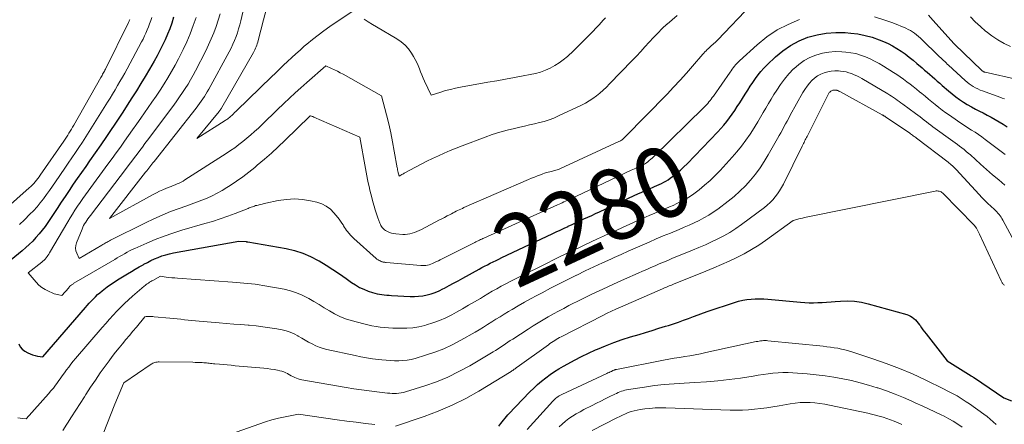
# Model space of a CAD drawing. Units: feet. Extents: x 1161672 to 1166672, y 7061370 to 7068870.
# Drawn here: x 1164043 to 1164182, y 7063347 to 7063404 of the extents above; entities that cross this region are included whole.
import ezdxf
from ezdxf.enums import TextEntityAlignment as Align

# ---------------------------------------------------------------- set-up
doc = ezdxf.new("R2010")
doc.units = ezdxf.units.FT
doc.header["$MEASUREMENT"] = 0
doc.layers.add('Level 44', color=7, linetype='Continuous', lineweight=0)
doc.layers.add('Level 45', color=7, linetype='Continuous', lineweight=0)
doc.styles.add('Style-ENGINEERING', font='ENGINEERING.shx')

msp = doc.modelspace()

# ---------------------------------------------------------------- linework, layer by layer
at = {"layer": 'Level 44', "color": 32, "linetype": 'Continuous', "lineweight": 30, "flags": 128}
for points, elevation in [([(1164064.48, 7063404.48), (1164064.22, 7063403.67), (1164063.93, 7063402.87), (1164063.61, 7063402.09), (1164063.28, 7063401.31), (1164062.91, 7063400.54), (1164062.54, 7063399.77), (1164062.14, 7063399.02), (1164061.73, 7063398.28), (1164061.09, 7063397.17), (1164060.49, 7063396.14), (1164059.87, 7063395.12), (1164059.24, 7063394.11), (1164058.6, 7063393.1), (1164057.95, 7063392.1), (1164057.3, 7063391.1), (1164056.64, 7063390.11), (1164055.98, 7063389.11), (1164055.77, 7063388.79), (1164055, 7063387.64), (1164054.22, 7063386.49), (1164053.43, 7063385.35), (1164052.64, 7063384.22), (1164052.08, 7063383.43), (1164051.49, 7063382.59), (1164050.9, 7063381.75), (1164050.32, 7063380.91), (1164049.75, 7063380.06), (1164049.18, 7063379.21), (1164048.61, 7063378.37), (1164048.04, 7063377.51), (1164047.48, 7063376.66), (1164046.74, 7063375.52), (1164046.35, 7063374.97), (1164045.95, 7063374.43), (1164045.52, 7063373.91), (1164045.07, 7063373.4), (1164044.61, 7063372.91), (1164044.13, 7063372.44), (1164043.63, 7063371.98), (1164043.11, 7063371.54), (1164040.27, 7063369.19)], 2280), ([(1164042.64, 7063358.4), (1164042.83, 7063357.98), (1164043.13, 7063357.64), (1164043.51, 7063357.35), (1164043.9, 7063357.14), (1164044.24, 7063356.97), (1164044.58, 7063356.84), (1164044.94, 7063356.75), (1164045.3, 7063356.68), (1164046.05, 7063356.59), (1164052.04, 7063363.51), (1164052.31, 7063363.83), (1164052.59, 7063364.14), (1164052.88, 7063364.45), (1164053.16, 7063364.76), (1164053.46, 7063365.05), (1164053.76, 7063365.34), (1164054.07, 7063365.62), (1164054.4, 7063365.88), (1164054.66, 7063366.09), (1164055.12, 7063366.44), (1164055.59, 7063366.78), (1164056.08, 7063367.11), (1164056.57, 7063367.42), (1164057.99, 7063368.28), (1164058.53, 7063368.61), (1164059.07, 7063368.93), (1164059.62, 7063369.25), (1164060.17, 7063369.57), (1164060.29, 7063369.64), (1164060.78, 7063369.9), (1164061.28, 7063370.16), (1164061.8, 7063370.39), (1164062.31, 7063370.6), (1164062.84, 7063370.8), (1164063.38, 7063370.97), (1164063.92, 7063371.1), (1164064.47, 7063371.22), (1164073.66, 7063372.89), (1164074.7, 7063372.82), (1164074.72, 7063372.82), (1164074.74, 7063372.82), (1164074.76, 7063372.81), (1164074.79, 7063372.81), (1164074.87, 7063372.81), (1164074.89, 7063372.81), (1164074.91, 7063372.8), (1164074.93, 7063372.8), (1164074.95, 7063372.8), (1164080.35, 7063371.84), (1164081.53, 7063371.56), (1164082.68, 7063371.21), (1164083.79, 7063370.74), (1164084.87, 7063370.18), (1164085.02, 7063370.1), (1164085.99, 7063369.51), (1164086.95, 7063368.91), (1164087.89, 7063368.28), (1164088.81, 7063367.62), (1164089.56, 7063367.07), (1164090.12, 7063366.71), (1164090.69, 7063366.37), (1164091.29, 7063366.1), (1164091.91, 7063365.85), (1164092.54, 7063365.64), (1164092.86, 7063365.54), (1164093.19, 7063365.46), (1164093.52, 7063365.4), (1164093.86, 7063365.34), (1164094.19, 7063365.31), (1164094.53, 7063365.28), (1164094.87, 7063365.25), (1164095.21, 7063365.23), (1164097.83, 7063365.09), (1164098.43, 7063365.08), (1164099.03, 7063365.11), (1164099.62, 7063365.19), (1164100.21, 7063365.31), (1164100.79, 7063365.47), (1164101.36, 7063365.66), (1164101.91, 7063365.89), (1164102.45, 7063366.15), (1164102.68, 7063366.27), (1164103.32, 7063366.61), (1164103.96, 7063366.95), (1164104.6, 7063367.3), (1164105.24, 7063367.65), (1164107.55, 7063368.93), (1164107.94, 7063369.15), (1164108.34, 7063369.36), (1164108.74, 7063369.57), (1164109.14, 7063369.78), (1164109.54, 7063369.98), (1164109.94, 7063370.18), (1164110.35, 7063370.37), (1164110.75, 7063370.57), (1164117.87, 7063373.93), (1164118.43, 7063374.19), (1164118.99, 7063374.46), (1164119.55, 7063374.72), (1164120.11, 7063374.98), (1164120.13, 7063374.99), (1164120.68, 7063375.25), (1164121.23, 7063375.51), (1164121.77, 7063375.76), (1164122.33, 7063376.02), (1164122.88, 7063376.28), (1164123.43, 7063376.53), (1164123.98, 7063376.79), (1164124.53, 7063377.04), (1164129.42, 7063379.32), (1164129.95, 7063379.56), (1164130.49, 7063379.8), (1164131.03, 7063380.03), (1164131.56, 7063380.26), (1164131.99, 7063380.44), (1164132.31, 7063380.58), (1164132.64, 7063380.72), (1164132.97, 7063380.87), (1164133.29, 7063381.03), (1164133.6, 7063381.19), (1164133.91, 7063381.37), (1164134.21, 7063381.56), (1164134.5, 7063381.77), (1164134.96, 7063382.12), (1164135.46, 7063382.52), (1164135.95, 7063382.93), (1164136.42, 7063383.37), (1164136.88, 7063383.82), (1164141.2, 7063388.3), (1164141.64, 7063388.77), (1164142.07, 7063389.26), (1164142.47, 7063389.76), (1164142.86, 7063390.27), (1164143.24, 7063390.8), (1164143.61, 7063391.33), (1164143.96, 7063391.87), (1164144.31, 7063392.41), (1164145.09, 7063393.65), (1164145.44, 7063394.2), (1164145.79, 7063394.74), (1164146.15, 7063395.28), (1164146.51, 7063395.82), (1164146.89, 7063396.34), (1164147.3, 7063396.85), (1164147.73, 7063397.32), (1164148.18, 7063397.78), (1164149.36, 7063398.9), (1164150.39, 7063399.76), (1164151.49, 7063400.52), (1164152.67, 7063401.14), (1164153.91, 7063401.65), (1164155.21, 7063402.01), (1164156.52, 7063402.25), (1164157.86, 7063402.34), (1164159.2, 7063402.31), (1164159.96, 7063402.25), (1164160.98, 7063402.12), (1164162, 7063401.93), (1164162.98, 7063401.65), (1164163.96, 7063401.3), (1164164.57, 7063401.05), (1164165.22, 7063400.76), (1164165.85, 7063400.45), (1164166.46, 7063400.09), (1164167.06, 7063399.71), (1164167.64, 7063399.3), (1164168.2, 7063398.87), (1164168.76, 7063398.43), (1164169.3, 7063397.98), (1164170.03, 7063397.35), (1164170.38, 7063397.04), (1164170.74, 7063396.73), (1164171.1, 7063396.41), (1164171.45, 7063396.1), (1164171.81, 7063395.79), (1164172.16, 7063395.48), (1164172.52, 7063395.17), (1164172.87, 7063394.85), (1164173.76, 7063394.08), (1164174.26, 7063393.66), (1164174.77, 7063393.25), (1164175.3, 7063392.87), (1164175.85, 7063392.51), (1164176.4, 7063392.17), (1164176.97, 7063391.84), (1164177.54, 7063391.53), (1164178.12, 7063391.23), (1164178.62, 7063390.98), (1164179.2, 7063390.68), (1164179.77, 7063390.38), (1164180.34, 7063390.06), (1164180.9, 7063389.73), (1164181.45, 7063389.39), (1164182, 7063389.04)], 2280), ([(1164110.35, 7063346.78), (1164110.6, 7063347.16), (1164111.62, 7063348.4), (1164111.68, 7063348.46), (1164114.73, 7063351.63), (1164115.26, 7063352.15), (1164115.8, 7063352.66), (1164116.37, 7063353.15), (1164116.96, 7063353.62), (1164117.56, 7063354.06), (1164118.17, 7063354.49), (1164118.81, 7063354.88), (1164119.45, 7063355.26), (1164120.05, 7063355.6), (1164121.02, 7063356.12), (1164121.99, 7063356.62), (1164122.98, 7063357.09), (1164123.97, 7063357.55), (1164124.24, 7063357.67), (1164125.38, 7063358.14), (1164126.54, 7063358.59), (1164127.71, 7063359), (1164128.89, 7063359.38), (1164130.11, 7063359.74), (1164131.04, 7063360.02), (1164131.97, 7063360.3), (1164132.9, 7063360.59), (1164133.83, 7063360.88), (1164134.27, 7063361.01), (1164134.98, 7063361.24), (1164135.68, 7063361.48), (1164136.38, 7063361.73), (1164137.08, 7063361.99), (1164137.78, 7063362.26), (1164138.47, 7063362.51), (1164139.18, 7063362.76), (1164139.88, 7063363), (1164143.58, 7063364.24), (1164144.15, 7063364.41), (1164144.73, 7063364.55), (1164145.32, 7063364.65), (1164145.91, 7063364.72), (1164146.5, 7063364.76), (1164147.1, 7063364.77), (1164147.7, 7063364.75), (1164148.29, 7063364.71), (1164152.89, 7063364.26), (1164153.5, 7063364.22), (1164154.11, 7063364.19), (1164154.72, 7063364.19), (1164155.34, 7063364.22), (1164155.95, 7063364.25), (1164156.56, 7063364.29), (1164157.18, 7063364.33), (1164157.79, 7063364.38), (1164158.54, 7063364.44), (1164159.53, 7063364.47), (1164160.51, 7063364.42), (1164161.47, 7063364.28), (1164162.43, 7063364.06), (1164167.85, 7063362.54), (1164168.13, 7063362.44), (1164168.39, 7063362.32), (1164168.64, 7063362.16), (1164168.87, 7063361.98), (1164169.09, 7063361.77), (1164169.29, 7063361.56), (1164169.48, 7063361.33), (1164169.66, 7063361.09), (1164169.73, 7063360.98), (1164169.94, 7063360.68), (1164170.15, 7063360.39), (1164170.37, 7063360.1), (1164170.59, 7063359.81), (1164173.55, 7063355.99), (1164176.96, 7063353.88), (1164177.01, 7063353.84), (1164177.07, 7063353.81), (1164177.12, 7063353.77), (1164177.18, 7063353.74), (1164177.23, 7063353.7), (1164177.29, 7063353.67), (1164177.34, 7063353.63), (1164177.4, 7063353.59), (1164181.57, 7063350.76), (1164182.62, 7063350.36)], 2290)]:
    msp.add_lwpolyline(points, dxfattribs=dict(at, elevation=elevation))
at = {"layer": 'Level 45', "color": 32, "linetype": 'Continuous', "lineweight": 0, "flags": 128}
for points, elevation in [([(1164076.81, 7063416.38), (1164073.95, 7063403.99), (1164073.81, 7063403.42), (1164073.65, 7063402.86), (1164073.47, 7063402.3), (1164073.28, 7063401.75), (1164073.07, 7063401.2), (1164072.84, 7063400.67), (1164072.58, 7063400.14), (1164072.31, 7063399.62), (1164069.43, 7063394.32), (1164069.23, 7063393.97), (1164069.03, 7063393.63), (1164068.82, 7063393.29), (1164068.6, 7063392.96), (1164068.37, 7063392.63), (1164068.14, 7063392.3), (1164067.9, 7063391.98), (1164067.66, 7063391.67), (1164061.72, 7063384.15), (1164061.57, 7063383.96), (1164061.42, 7063383.77), (1164061.27, 7063383.58), (1164061.12, 7063383.39), (1164060.97, 7063383.2), (1164060.83, 7063383.01), (1164060.68, 7063382.82), (1164060.53, 7063382.63), (1164055.42, 7063376.08), (1164061.6, 7063379.47), (1164062.05, 7063379.71), (1164062.51, 7063379.94), (1164062.98, 7063380.15), (1164063.46, 7063380.35), (1164063.84, 7063380.5), (1164064.12, 7063380.61), (1164064.41, 7063380.73), (1164064.7, 7063380.84), (1164064.98, 7063380.96), (1164065.26, 7063381.09), (1164065.54, 7063381.22), (1164065.81, 7063381.37), (1164066.07, 7063381.53), (1164071.9, 7063385.26), (1164072.5, 7063385.66), (1164073.09, 7063386.08), (1164073.68, 7063386.51), (1164074.25, 7063386.95), (1164074.81, 7063387.4), (1164075.36, 7063387.87), (1164075.9, 7063388.36), (1164076.43, 7063388.85), (1164076.9, 7063389.31), (1164077.66, 7063390.04), (1164078.41, 7063390.77), (1164079.17, 7063391.5), (1164079.93, 7063392.22), (1164080, 7063392.29), (1164080.81, 7063393.05), (1164081.61, 7063393.8), (1164082.43, 7063394.54), (1164083.25, 7063395.28), (1164085.92, 7063397.64), (1164086.75, 7063397.26), (1164087.16, 7063397.07), (1164087.57, 7063396.86), (1164087.97, 7063396.65), (1164088.37, 7063396.43), (1164093.77, 7063393.39), (1164094.49, 7063390.71), (1164094.81, 7063389.44), (1164095.1, 7063388.17), (1164095.36, 7063386.9), (1164095.6, 7063385.61), (1164096.01, 7063383.25), (1164096.03, 7063383.14), (1164096.05, 7063383.04), (1164096.07, 7063382.93), (1164096.09, 7063382.83), (1164096.11, 7063382.72), (1164096.13, 7063382.61), (1164096.16, 7063382.51), (1164096.18, 7063382.41), (1164096.27, 7063382.07), (1164096.52, 7063382.21), (1164096.64, 7063382.28), (1164096.76, 7063382.35), (1164096.89, 7063382.41), (1164097.01, 7063382.48), (1164098.58, 7063383.32), (1164099.38, 7063383.75), (1164100.19, 7063384.16), (1164101, 7063384.56), (1164101.82, 7063384.95), (1164102.65, 7063385.32), (1164103.48, 7063385.68), (1164104.32, 7063386.02), (1164105.16, 7063386.35), (1164108.4, 7063387.57), (1164109.42, 7063387.93), (1164110.46, 7063388.26), (1164111.5, 7063388.55), (1164112.55, 7063388.8), (1164113.28, 7063388.96), (1164113.97, 7063389.12), (1164114.67, 7063389.28), (1164115.37, 7063389.44), (1164116.07, 7063389.61), (1164116.75, 7063389.79), (1164117.43, 7063390.01), (1164118.1, 7063390.26), (1164118.75, 7063390.55), (1164122, 7063392.07), (1164122.55, 7063392.36), (1164123.09, 7063392.67), (1164123.61, 7063393.01), (1164124.11, 7063393.39), (1164124.59, 7063393.78), (1164125.06, 7063394.19), (1164125.52, 7063394.62), (1164125.96, 7063395.07), (1164129.12, 7063398.37), (1164129.73, 7063399.01), (1164130.34, 7063399.66), (1164130.94, 7063400.31), (1164131.54, 7063400.97), (1164132.14, 7063401.62), (1164132.76, 7063402.26), (1164133.39, 7063402.88), (1164134.04, 7063403.49), (1164134.09, 7063403.53), (1164134.79, 7063404.14), (1164135.49, 7063404.74)], 2274), ([(1164071.04, 7063404.96), (1164070.77, 7063404.06), (1164070.48, 7063403.17), (1164070.15, 7063402.29), (1164069.79, 7063401.42), (1164069.41, 7063400.57), (1164069, 7063399.73), (1164067.56, 7063396.92), (1164067.22, 7063396.29), (1164066.87, 7063395.67), (1164066.51, 7063395.06), (1164066.13, 7063394.45), (1164065.73, 7063393.85), (1164065.33, 7063393.26), (1164064.92, 7063392.68), (1164064.5, 7063392.1), (1164060.81, 7063387.16), (1164060.44, 7063386.66), (1164060.07, 7063386.17), (1164059.7, 7063385.67), (1164059.33, 7063385.18), (1164058.96, 7063384.68), (1164058.59, 7063384.19), (1164058.21, 7063383.69), (1164057.84, 7063383.2), (1164052.74, 7063376.5), (1164052.57, 7063376.28), (1164052.4, 7063376.05), (1164052.24, 7063375.82), (1164052.08, 7063375.59), (1164051.93, 7063375.35), (1164051.79, 7063375.1), (1164051.67, 7063374.85), (1164051.56, 7063374.59), (1164050.79, 7063372.65), (1164050.7, 7063372.28), (1164050.66, 7063371.91), (1164050.71, 7063371.54), (1164050.83, 7063371.18), (1164051.15, 7063370.45), (1164054.37, 7063372.33), (1164054.52, 7063372.42), (1164054.67, 7063372.5), (1164054.82, 7063372.59), (1164054.97, 7063372.68), (1164055.12, 7063372.77), (1164055.27, 7063372.85), (1164055.43, 7063372.93), (1164055.58, 7063373.01), (1164060.5, 7063375.49), (1164061.67, 7063376.05), (1164062.85, 7063376.58), (1164064.05, 7063377.06), (1164065.27, 7063377.51), (1164066.22, 7063377.84), (1164066.97, 7063378.11), (1164067.71, 7063378.39), (1164068.45, 7063378.68), (1164069.19, 7063378.97), (1164069.91, 7063379.29), (1164070.62, 7063379.64), (1164071.31, 7063380.03), (1164071.99, 7063380.45), (1164072.46, 7063380.75), (1164073.35, 7063381.36), (1164074.22, 7063381.98), (1164075.07, 7063382.63), (1164075.91, 7063383.3), (1164076.28, 7063383.6), (1164077.28, 7063384.45), (1164078.27, 7063385.31), (1164079.23, 7063386.2), (1164080.18, 7063387.1), (1164083.7, 7063390.52), (1164083.73, 7063390.55), (1164083.77, 7063390.59), (1164083.94, 7063390.52), (1164084.02, 7063390.49), (1164084.11, 7063390.46), (1164084.19, 7063390.42), (1164084.27, 7063390.38), (1164090.73, 7063387.54), (1164091.53, 7063383.14), (1164091.62, 7063382.63), (1164091.72, 7063382.12), (1164091.83, 7063381.61), (1164091.93, 7063381.1), (1164092.05, 7063380.59), (1164092.16, 7063380.08), (1164092.29, 7063379.58), (1164092.41, 7063379.07), (1164092.58, 7063378.42), (1164092.74, 7063377.85), (1164092.9, 7063377.29), (1164093.09, 7063376.74), (1164093.28, 7063376.19), (1164093.57, 7063375.41), (1164093.63, 7063375.25), (1164093.71, 7063375.1), (1164093.79, 7063374.96), (1164093.88, 7063374.82), (1164093.99, 7063374.7), (1164094.1, 7063374.58), (1164094.23, 7063374.48), (1164094.37, 7063374.4), (1164094.63, 7063374.25), (1164094.92, 7063374.12), (1164095.21, 7063374.02), (1164095.51, 7063373.95), (1164095.82, 7063373.91), (1164096.78, 7063373.84), (1164097.12, 7063373.83), (1164097.47, 7063373.86), (1164097.8, 7063373.92), (1164098.14, 7063374), (1164098.47, 7063374.12), (1164098.79, 7063374.24), (1164099.11, 7063374.38), (1164099.42, 7063374.54), (1164101.97, 7063375.88), (1164102.32, 7063376.06), (1164102.67, 7063376.25), (1164103.03, 7063376.44), (1164103.38, 7063376.62), (1164103.66, 7063376.76), (1164103.88, 7063376.88), (1164104.1, 7063376.99), (1164104.31, 7063377.1), (1164104.53, 7063377.21), (1164104.75, 7063377.32), (1164104.97, 7063377.42), (1164105.2, 7063377.52), (1164105.42, 7063377.62), (1164114.54, 7063381.59), (1164114.96, 7063381.77), (1164115.37, 7063381.94), (1164115.78, 7063382.1), (1164116.2, 7063382.26), (1164116.55, 7063382.39), (1164116.8, 7063382.48), (1164117.04, 7063382.56), (1164117.29, 7063382.63), (1164117.55, 7063382.69), (1164117.72, 7063382.73), (1164117.89, 7063382.76), (1164118.05, 7063382.8), (1164118.22, 7063382.85), (1164118.39, 7063382.89), (1164118.55, 7063382.94), (1164118.71, 7063383), (1164118.87, 7063383.06), (1164119.03, 7063383.13), (1164127.28, 7063386.94), (1164127.4, 7063387), (1164127.51, 7063387.06), (1164127.62, 7063387.13), (1164127.73, 7063387.2), (1164127.84, 7063387.28), (1164127.94, 7063387.36), (1164128.03, 7063387.45), (1164128.13, 7063387.54), (1164134.07, 7063393.65), (1164134.99, 7063394.61), (1164135.9, 7063395.59), (1164136.78, 7063396.58), (1164137.66, 7063397.58), (1164139.1, 7063399.26), (1164139.25, 7063399.43), (1164139.4, 7063399.6), (1164139.56, 7063399.76), (1164139.72, 7063399.92), (1164139.89, 7063400.07), (1164140.06, 7063400.23), (1164140.22, 7063400.38), (1164140.39, 7063400.53), (1164140.45, 7063400.58), (1164140.64, 7063400.76), (1164140.84, 7063400.94), (1164141.02, 7063401.12), (1164141.21, 7063401.31), (1164145.99, 7063406.27)], 2276), ([(1164077.51, 7063405.54), (1164077.14, 7063404.11), (1164076.4, 7063401.19), (1164076.34, 7063400.97), (1164076.27, 7063400.75), (1164076.2, 7063400.53), (1164076.12, 7063400.32), (1164076.03, 7063400.1), (1164075.93, 7063399.9), (1164075.83, 7063399.69), (1164075.72, 7063399.49), (1164071.26, 7063391.74), (1164071.22, 7063391.67), (1164071.17, 7063391.6), (1164071.13, 7063391.53), (1164071.09, 7063391.46), (1164071.04, 7063391.39), (1164070.99, 7063391.33), (1164070.94, 7063391.26), (1164070.89, 7063391.2), (1164067.77, 7063387.38), (1164071.75, 7063389.91), (1164071.88, 7063389.99), (1164072, 7063390.07), (1164072.12, 7063390.15), (1164072.23, 7063390.24), (1164072.35, 7063390.34), (1164072.46, 7063390.43), (1164072.57, 7063390.53), (1164072.67, 7063390.63), (1164072.77, 7063390.72), (1164072.93, 7063390.87), (1164073.08, 7063391.02), (1164073.24, 7063391.17), (1164073.39, 7063391.32), (1164078.28, 7063396.06), (1164078.85, 7063396.61), (1164079.41, 7063397.16), (1164079.99, 7063397.71), (1164080.56, 7063398.26), (1164081.13, 7063398.8), (1164081.72, 7063399.33), (1164082.31, 7063399.86), (1164082.9, 7063400.38), (1164083.26, 7063400.68), (1164084.04, 7063401.34), (1164084.85, 7063401.97), (1164085.67, 7063402.58), (1164086.51, 7063403.16), (1164089.68, 7063405.31)], 2272), ([(1164163.33, 7063404.52), (1164164.62, 7063404.14), (1164165.89, 7063403.68), (1164167.74, 7063402.92), (1164168.06, 7063402.77), (1164168.38, 7063402.61), (1164168.67, 7063402.42), (1164168.96, 7063402.22), (1164169.24, 7063402), (1164169.51, 7063401.78), (1164169.78, 7063401.55), (1164170.03, 7063401.3), (1164172.31, 7063399.09), (1164172.49, 7063398.91), (1164172.67, 7063398.74), (1164172.85, 7063398.56), (1164173.03, 7063398.39), (1164173.21, 7063398.22), (1164173.4, 7063398.05), (1164173.58, 7063397.87), (1164173.76, 7063397.7), (1164176.1, 7063395.55), (1164176.37, 7063395.32), (1164176.65, 7063395.09), (1164176.95, 7063394.89), (1164177.25, 7063394.7), (1164177.57, 7063394.52), (1164177.89, 7063394.36), (1164178.22, 7063394.21), (1164178.55, 7063394.08), (1164180.97, 7063393.21), (1164181.31, 7063393.08), (1164181.66, 7063392.95)], 2278), ([(1164170.94, 7063404.77), (1164171.55, 7063404.05), (1164174.56, 7063400.73), (1164174.63, 7063400.66), (1164178.39, 7063397), (1164178.44, 7063396.95), (1164178.5, 7063396.91), (1164178.57, 7063396.86), (1164178.63, 7063396.83), (1164178.7, 7063396.79), (1164178.77, 7063396.76), (1164178.84, 7063396.74), (1164178.92, 7063396.72), (1164183.47, 7063395.7)], 2276), ([(1164176.86, 7063404.56), (1164177.53, 7063403.85), (1164178.24, 7063403.18), (1164178.98, 7063402.53), (1164179.04, 7063402.48), (1164179.85, 7063401.87), (1164180.69, 7063401.3), (1164181.58, 7063400.8), (1164182.49, 7063400.35)], 2274), ([(1164058.29, 7063404.17), (1164058.26, 7063404.09), (1164058.22, 7063404), (1164058.19, 7063403.92), (1164058.15, 7063403.83), (1164058.11, 7063403.75), (1164054.86, 7063397.17), (1164054.78, 7063397.02), (1164054.71, 7063396.87), (1164054.63, 7063396.72), (1164054.55, 7063396.57), (1164054.47, 7063396.43), (1164054.39, 7063396.28), (1164054.31, 7063396.14), (1164054.23, 7063395.99), (1164050.4, 7063389.25), (1164050.24, 7063388.96), (1164050.07, 7063388.68), (1164049.9, 7063388.4), (1164049.72, 7063388.12), (1164049.54, 7063387.84), (1164049.36, 7063387.57), (1164049.18, 7063387.29), (1164048.99, 7063387.02), (1164045.68, 7063382.22), (1164045.5, 7063381.98), (1164045.33, 7063381.74), (1164045.14, 7063381.5), (1164044.95, 7063381.26), (1164044.76, 7063381.04), (1164044.56, 7063380.82), (1164044.34, 7063380.6), (1164044.12, 7063380.4), (1164040.65, 7063377.33)], 2284), ([(1164061.39, 7063404.47), (1164061.25, 7063404.02), (1164061.1, 7063403.57), (1164060.93, 7063403.13), (1164060.76, 7063402.69), (1164060.57, 7063402.26), (1164060.37, 7063401.84), (1164060.17, 7063401.41), (1164059.95, 7063401), (1164057.91, 7063397.2), (1164057.58, 7063396.6), (1164057.25, 7063396.01), (1164056.91, 7063395.41), (1164056.57, 7063394.83), (1164056.22, 7063394.24), (1164055.86, 7063393.65), (1164055.51, 7063393.07), (1164055.15, 7063392.49), (1164053.06, 7063389.11), (1164052.59, 7063388.35), (1164052.11, 7063387.6), (1164051.63, 7063386.86), (1164051.13, 7063386.12), (1164050.63, 7063385.38), (1164050.13, 7063384.65), (1164049.63, 7063383.91), (1164049.13, 7063383.18), (1164047.8, 7063381.24), (1164047.39, 7063380.64), (1164046.97, 7063380.04), (1164046.55, 7063379.45), (1164046.12, 7063378.86), (1164045.68, 7063378.29), (1164045.22, 7063377.73), (1164044.73, 7063377.19), (1164044.22, 7063376.68), (1164043.44, 7063375.91), (1164042.76, 7063375.26)], 2282), ([(1164067.66, 7063404.47), (1164067.25, 7063403.31), (1164066.81, 7063402.16), (1164066.33, 7063401.03), (1164065.82, 7063399.92), (1164065.64, 7063399.55), (1164065.18, 7063398.63), (1164064.7, 7063397.72), (1164064.2, 7063396.83), (1164063.67, 7063395.94), (1164063.13, 7063395.07), (1164062.57, 7063394.2), (1164062, 7063393.35), (1164061.42, 7063392.5), (1164059.85, 7063390.25), (1164059.27, 7063389.43), (1164058.7, 7063388.61), (1164058.12, 7063387.79), (1164057.55, 7063386.98), (1164056.97, 7063386.16), (1164056.39, 7063385.35), (1164055.8, 7063384.54), (1164055.21, 7063383.73), (1164052.42, 7063379.95), (1164052.04, 7063379.42), (1164051.66, 7063378.89), (1164051.29, 7063378.35), (1164050.92, 7063377.81), (1164050.57, 7063377.27), (1164050.22, 7063376.72), (1164049.88, 7063376.16), (1164049.54, 7063375.6), (1164046.99, 7063371.25), (1164046.88, 7063371.07), (1164046.76, 7063370.88), (1164046.63, 7063370.71), (1164046.5, 7063370.54), (1164046.35, 7063370.37), (1164046.21, 7063370.22), (1164046.05, 7063370.07), (1164045.88, 7063369.93), (1164043.98, 7063368.42), (1164045.11, 7063367.08), (1164045.49, 7063366.7), (1164045.9, 7063366.35), (1164046.35, 7063366.06), (1164046.83, 7063365.81), (1164047.43, 7063365.56), (1164047.63, 7063365.48), (1164047.85, 7063365.41), (1164048.06, 7063365.35), (1164048.28, 7063365.3), (1164048.72, 7063365.21), (1164049.68, 7063366.32), (1164049.72, 7063366.37), (1164049.77, 7063366.42), (1164049.81, 7063366.47), (1164049.86, 7063366.52), (1164049.9, 7063366.56), (1164049.95, 7063366.61), (1164050, 7063366.65), (1164050.06, 7063366.69), (1164050.1, 7063366.73), (1164050.18, 7063366.78), (1164050.26, 7063366.84), (1164050.34, 7063366.89), (1164050.42, 7063366.94), (1164056.18, 7063370.31), (1164056.53, 7063370.52), (1164056.87, 7063370.72), (1164057.22, 7063370.92), (1164057.56, 7063371.12), (1164057.91, 7063371.32), (1164058.27, 7063371.51), (1164058.63, 7063371.69), (1164058.99, 7063371.86), (1164060.68, 7063372.61), (1164061.9, 7063373.13), (1164063.14, 7063373.6), (1164064.39, 7063374.03), (1164065.66, 7063374.42), (1164068.9, 7063375.36), (1164069.98, 7063375.68), (1164071.05, 7063376.03), (1164072.12, 7063376.41), (1164073.17, 7063376.8), (1164074.97, 7063377.51), (1164075.12, 7063377.57), (1164075.27, 7063377.63), (1164075.42, 7063377.69), (1164075.58, 7063377.74), (1164075.73, 7063377.8), (1164075.88, 7063377.85), (1164076.04, 7063377.9), (1164076.2, 7063377.94), (1164076.42, 7063377.99), (1164076.69, 7063378.06), (1164076.96, 7063378.12), (1164077.23, 7063378.18), (1164077.5, 7063378.24), (1164079.24, 7063378.61), (1164080.38, 7063378.78), (1164081.52, 7063378.84), (1164082.66, 7063378.76), (1164083.8, 7063378.59), (1164084.68, 7063378.39), (1164085.37, 7063378.16), (1164086.01, 7063377.85), (1164086.58, 7063377.41), (1164087.09, 7063376.9), (1164087.63, 7063376.25), (1164087.83, 7063375.99), (1164088.02, 7063375.73), (1164088.21, 7063375.45), (1164088.38, 7063375.17), (1164088.45, 7063375.06), (1164088.58, 7063374.84), (1164088.73, 7063374.61), (1164088.88, 7063374.4), (1164089.04, 7063374.19), (1164089.14, 7063374.06), (1164089.26, 7063373.92), (1164089.38, 7063373.78), (1164089.51, 7063373.64), (1164089.64, 7063373.51), (1164089.91, 7063373.26), (1164093.02, 7063370.45), (1164093.15, 7063370.34), (1164093.3, 7063370.24), (1164093.45, 7063370.16), (1164093.6, 7063370.09), (1164093.76, 7063370.02), (1164093.84, 7063369.99), (1164093.93, 7063369.96), (1164094.01, 7063369.94), (1164094.1, 7063369.93), (1164094.19, 7063369.92), (1164094.28, 7063369.91), (1164094.37, 7063369.9), (1164094.46, 7063369.89), (1164099.36, 7063369.45), (1164099.59, 7063369.44), (1164099.83, 7063369.45), (1164100.06, 7063369.47), (1164100.3, 7063369.51), (1164100.53, 7063369.57), (1164100.75, 7063369.64), (1164100.97, 7063369.72), (1164101.19, 7063369.82), (1164101.29, 7063369.87), (1164101.55, 7063370), (1164101.81, 7063370.13), (1164102.07, 7063370.26), (1164102.33, 7063370.39), (1164106.94, 7063372.71), (1164107.11, 7063372.79), (1164107.27, 7063372.87), (1164107.43, 7063372.95), (1164107.59, 7063373.03), (1164107.75, 7063373.11), (1164107.92, 7063373.18), (1164108.08, 7063373.26), (1164108.24, 7063373.33), (1164118.61, 7063378), (1164118.84, 7063378.1), (1164119.07, 7063378.21), (1164119.29, 7063378.31), (1164119.52, 7063378.42), (1164119.75, 7063378.52), (1164119.98, 7063378.63), (1164120.2, 7063378.73), (1164120.42, 7063378.84), (1164120.64, 7063378.94), (1164120.87, 7063379.05), (1164121.09, 7063379.15), (1164121.31, 7063379.26), (1164129.01, 7063382.9), (1164129.23, 7063383.01), (1164129.46, 7063383.11), (1164129.69, 7063383.21), (1164129.91, 7063383.31), (1164130.09, 7063383.38), (1164130.23, 7063383.44), (1164130.37, 7063383.51), (1164130.51, 7063383.57), (1164130.64, 7063383.63), (1164130.78, 7063383.7), (1164130.91, 7063383.78), (1164131.03, 7063383.86), (1164131.16, 7063383.95), (1164131.35, 7063384.1), (1164131.56, 7063384.27), (1164131.77, 7063384.44), (1164131.97, 7063384.62), (1164132.17, 7063384.81), (1164139.26, 7063391.76), (1164139.44, 7063391.95), (1164139.62, 7063392.14), (1164139.79, 7063392.33), (1164139.96, 7063392.53), (1164140.12, 7063392.73), (1164140.28, 7063392.93), (1164140.44, 7063393.14), (1164140.59, 7063393.35), (1164142.95, 7063396.72), (1164143.1, 7063396.93), (1164143.25, 7063397.15), (1164143.4, 7063397.36), (1164143.56, 7063397.57), (1164143.72, 7063397.77), (1164143.89, 7063397.97), (1164144.07, 7063398.15), (1164144.26, 7063398.34), (1164146.76, 7063400.61), (1164148.13, 7063401.71), (1164149.58, 7063402.69), (1164151.14, 7063403.48), (1164152.76, 7063404.15)], 2278), ([(1164091.37, 7063404.19), (1164091.93, 7063403.83), (1164092.51, 7063403.48), (1164093.09, 7063403.13), (1164095.97, 7063401.45), (1164096.58, 7063401.03), (1164097.13, 7063400.56), (1164097.61, 7063400.01), (1164098.04, 7063399.41), (1164098.32, 7063398.94), (1164098.55, 7063398.52), (1164098.77, 7063398.1), (1164098.96, 7063397.66), (1164099.14, 7063397.22), (1164099.31, 7063396.78), (1164099.48, 7063396.34), (1164099.67, 7063395.9), (1164099.87, 7063395.46), (1164100.78, 7063393.48), (1164102.15, 7063393.92), (1164102.84, 7063394.13), (1164103.53, 7063394.31), (1164104.23, 7063394.47), (1164104.93, 7063394.61), (1164108.81, 7063395.31), (1164110.05, 7063395.53), (1164111.29, 7063395.75), (1164112.53, 7063395.98), (1164113.77, 7063396.2), (1164114.78, 7063396.39), (1164115.5, 7063396.55), (1164116.21, 7063396.75), (1164116.9, 7063397.01), (1164117.57, 7063397.3), (1164118.22, 7063397.66), (1164118.85, 7063398.04), (1164119.43, 7063398.49), (1164120, 7063398.96), (1164120.85, 7063399.75), (1164121.53, 7063400.39), (1164122.19, 7063401.04), (1164122.85, 7063401.71), (1164123.49, 7063402.38), (1164124.17, 7063403.1), (1164124.47, 7063403.42), (1164124.77, 7063403.74), (1164125.07, 7063404.06), (1164125.36, 7063404.38)], 2272), ([(1164042.53, 7063347.98), (1164042.82, 7063347.92), (1164043.11, 7063347.88), (1164043.69, 7063347.83), (1164046.84, 7063351.35), (1164047.18, 7063351.75), (1164047.52, 7063352.16), (1164047.84, 7063352.58), (1164048.15, 7063353.01), (1164048.17, 7063353.03), (1164048.46, 7063353.46), (1164048.76, 7063353.88), (1164049.07, 7063354.3), (1164049.37, 7063354.71), (1164049.68, 7063355.13), (1164050, 7063355.54), (1164050.33, 7063355.94), (1164050.66, 7063356.33), (1164054.41, 7063360.7), (1164054.91, 7063361.28), (1164055.43, 7063361.86), (1164055.95, 7063362.43), (1164056.47, 7063362.99), (1164057.01, 7063363.55), (1164057.56, 7063364.09), (1164058.12, 7063364.61), (1164058.7, 7063365.12), (1164060.33, 7063366.53), (1164060.48, 7063366.65), (1164060.62, 7063366.77), (1164060.77, 7063366.88), (1164060.93, 7063366.98), (1164061.09, 7063367.08), (1164061.25, 7063367.18), (1164061.41, 7063367.27), (1164061.57, 7063367.36), (1164062.61, 7063367.93), (1164063.42, 7063367.83), (1164063.82, 7063367.78), (1164064.22, 7063367.73), (1164064.63, 7063367.7), (1164065.03, 7063367.66), (1164072.77, 7063367.08), (1164073.31, 7063367.04), (1164073.84, 7063367), (1164074.38, 7063366.96), (1164074.92, 7063366.92), (1164075.45, 7063366.88), (1164075.99, 7063366.82), (1164076.52, 7063366.74), (1164077.05, 7063366.65), (1164080.06, 7063366.1), (1164080.94, 7063365.89), (1164081.8, 7063365.62), (1164082.62, 7063365.27), (1164083.43, 7063364.86), (1164083.54, 7063364.79), (1164084.27, 7063364.36), (1164085, 7063363.93), (1164085.72, 7063363.49), (1164086.44, 7063363.04), (1164087.17, 7063362.62), (1164087.92, 7063362.25), (1164088.7, 7063361.95), (1164089.5, 7063361.7), (1164091.3, 7063361.21), (1164091.87, 7063361.07), (1164092.45, 7063360.95), (1164093.03, 7063360.85), (1164093.61, 7063360.77), (1164094.2, 7063360.71), (1164094.79, 7063360.66), (1164095.37, 7063360.63), (1164095.96, 7063360.61), (1164096.51, 7063360.6), (1164097.36, 7063360.61), (1164098.21, 7063360.68), (1164099.06, 7063360.82), (1164099.89, 7063361), (1164100.12, 7063361.06), (1164101.05, 7063361.35), (1164101.96, 7063361.68), (1164102.85, 7063362.07), (1164103.72, 7063362.51), (1164104.39, 7063362.88), (1164105.23, 7063363.36), (1164106.08, 7063363.84), (1164106.92, 7063364.33), (1164107.75, 7063364.82), (1164108.18, 7063365.08), (1164108.8, 7063365.45), (1164109.42, 7063365.81), (1164110.05, 7063366.17), (1164110.68, 7063366.52), (1164111.31, 7063366.86), (1164111.95, 7063367.2), (1164112.59, 7063367.53), (1164113.24, 7063367.86), (1164117.14, 7063369.8), (1164118.03, 7063370.24), (1164118.91, 7063370.68), (1164119.8, 7063371.11), (1164120.69, 7063371.54), (1164120.72, 7063371.55), (1164121.6, 7063371.97), (1164122.48, 7063372.38), (1164123.36, 7063372.79), (1164124.24, 7063373.2), (1164125.12, 7063373.6), (1164126, 7063374.01), (1164126.88, 7063374.41), (1164127.76, 7063374.81), (1164129.83, 7063375.74), (1164130.67, 7063376.12), (1164131.52, 7063376.49), (1164132.36, 7063376.86), (1164133.22, 7063377.22), (1164133.88, 7063377.49), (1164134.4, 7063377.72), (1164134.91, 7063377.94), (1164135.43, 7063378.18), (1164135.93, 7063378.42), (1164136.43, 7063378.68), (1164136.92, 7063378.96), (1164137.39, 7063379.26), (1164137.85, 7063379.59), (1164138.57, 7063380.14), (1164139.36, 7063380.77), (1164140.13, 7063381.43), (1164140.86, 7063382.14), (1164141.56, 7063382.87), (1164143.24, 7063384.72), (1164143.92, 7063385.5), (1164144.57, 7063386.31), (1164145.18, 7063387.14), (1164145.76, 7063388), (1164146.09, 7063388.49), (1164146.48, 7063389.12), (1164146.88, 7063389.75), (1164147.26, 7063390.38), (1164147.63, 7063391.02), (1164148, 7063391.67), (1164148.38, 7063392.31), (1164148.76, 7063392.94), (1164149.14, 7063393.57), (1164149.52, 7063394.18), (1164150.05, 7063394.98), (1164150.62, 7063395.75), (1164151.25, 7063396.48), (1164151.9, 7063397.19), (1164151.94, 7063397.22), (1164152.64, 7063397.83), (1164153.39, 7063398.36), (1164154.2, 7063398.79), (1164155.06, 7063399.15), (1164155.96, 7063399.4), (1164156.87, 7063399.57), (1164157.79, 7063399.63), (1164158.73, 7063399.61), (1164159.25, 7063399.57), (1164159.96, 7063399.48), (1164160.66, 7063399.35), (1164161.35, 7063399.15), (1164162.03, 7063398.91), (1164162.69, 7063398.63), (1164163.33, 7063398.31), (1164163.96, 7063397.97), (1164164.58, 7063397.6), (1164166, 7063396.71), (1164166.48, 7063396.39), (1164166.95, 7063396.07), (1164167.42, 7063395.74), (1164167.88, 7063395.39), (1164168.33, 7063395.04), (1164168.78, 7063394.69), (1164169.23, 7063394.33), (1164169.68, 7063393.97), (1164169.98, 7063393.72), (1164170.46, 7063393.33), (1164170.94, 7063392.94), (1164171.41, 7063392.54), (1164171.89, 7063392.15), (1164172.38, 7063391.76), (1164172.87, 7063391.38), (1164173.37, 7063391.01), (1164173.87, 7063390.65), (1164175.02, 7063389.87), (1164175.51, 7063389.54), (1164176, 7063389.21), (1164176.49, 7063388.89), (1164176.99, 7063388.57), (1164177.49, 7063388.25), (1164177.98, 7063387.93), (1164178.46, 7063387.59), (1164178.93, 7063387.24), (1164179.49, 7063386.82), (1164180.25, 7063386.26), (1164181, 7063385.7), (1164181.75, 7063385.13)], 2282), ([(1164048.86, 7063346.19), (1164049.42, 7063347.05), (1164049.51, 7063347.19), (1164050.1, 7063348.12), (1164050.7, 7063349.05), (1164051.29, 7063349.98), (1164051.89, 7063350.91), (1164052.11, 7063351.26), (1164052.77, 7063352.28), (1164053.44, 7063353.29), (1164054.14, 7063354.29), (1164054.84, 7063355.27), (1164055.37, 7063356), (1164055.83, 7063356.61), (1164056.3, 7063357.22), (1164056.78, 7063357.82), (1164057.27, 7063358.41), (1164057.76, 7063358.99), (1164058.25, 7063359.58), (1164058.74, 7063360.17), (1164059.23, 7063360.76), (1164060.44, 7063362.23), (1164060.59, 7063362.25), (1164060.66, 7063362.26), (1164060.74, 7063362.26), (1164060.81, 7063362.27), (1164060.88, 7063362.27), (1164061.07, 7063362.26), (1164061.24, 7063362.26), (1164061.41, 7063362.25), (1164061.57, 7063362.24), (1164061.74, 7063362.23), (1164063.96, 7063362.01), (1164064.47, 7063361.96), (1164064.99, 7063361.91), (1164065.5, 7063361.86), (1164066.01, 7063361.81), (1164066.53, 7063361.76), (1164067.04, 7063361.71), (1164067.55, 7063361.66), (1164068.07, 7063361.61), (1164070.88, 7063361.37), (1164071.91, 7063361.28), (1164072.95, 7063361.2), (1164073.98, 7063361.11), (1164075.01, 7063361.03), (1164075.12, 7063361.02), (1164076.1, 7063360.93), (1164077.07, 7063360.81), (1164078.05, 7063360.67), (1164079.01, 7063360.5), (1164079.77, 7063360.36), (1164080.35, 7063360.22), (1164080.91, 7063360.04), (1164081.46, 7063359.8), (1164081.99, 7063359.53), (1164082.06, 7063359.49), (1164082.55, 7063359.21), (1164083.04, 7063358.93), (1164083.52, 7063358.66), (1164084.01, 7063358.38), (1164084.51, 7063358.13), (1164085.02, 7063357.92), (1164085.55, 7063357.74), (1164086.08, 7063357.6), (1164090.06, 7063356.74), (1164090.88, 7063356.57), (1164091.7, 7063356.42), (1164092.53, 7063356.3), (1164093.37, 7063356.19), (1164093.86, 7063356.14), (1164094.45, 7063356.08), (1164095.04, 7063356.04), (1164095.63, 7063356.02), (1164096.22, 7063356.01), (1164096.81, 7063356.04), (1164097.39, 7063356.1), (1164097.97, 7063356.21), (1164098.55, 7063356.35), (1164100.02, 7063356.79), (1164101.3, 7063357.21), (1164102.56, 7063357.7), (1164103.78, 7063358.27), (1164104.98, 7063358.9), (1164106.98, 7063360.04), (1164107.57, 7063360.39), (1164108.17, 7063360.75), (1164108.76, 7063361.12), (1164109.34, 7063361.49), (1164109.93, 7063361.86), (1164110.51, 7063362.23), (1164111.1, 7063362.6), (1164111.7, 7063362.95), (1164112.22, 7063363.26), (1164113.07, 7063363.76), (1164113.94, 7063364.26), (1164114.81, 7063364.74), (1164115.68, 7063365.21), (1164116.43, 7063365.61), (1164117.63, 7063366.24), (1164118.84, 7063366.86), (1164120.06, 7063367.48), (1164121.28, 7063368.08), (1164121.33, 7063368.1), (1164122.53, 7063368.68), (1164123.73, 7063369.26), (1164124.94, 7063369.82), (1164126.15, 7063370.37), (1164126.62, 7063370.58), (1164127.6, 7063371.02), (1164128.59, 7063371.46), (1164129.57, 7063371.9), (1164130.56, 7063372.34), (1164131.55, 7063372.77), (1164132.54, 7063373.2), (1164133.53, 7063373.62), (1164134.53, 7063374.04), (1164135.77, 7063374.55), (1164136.48, 7063374.85), (1164137.19, 7063375.16), (1164137.88, 7063375.48), (1164138.58, 7063375.81), (1164139.26, 7063376.17), (1164139.93, 7063376.54), (1164140.57, 7063376.96), (1164141.2, 7063377.41), (1164142.66, 7063378.51), (1164143.51, 7063379.19), (1164144.33, 7063379.92), (1164145.1, 7063380.69), (1164145.83, 7063381.5), (1164146.52, 7063382.36), (1164147.17, 7063383.24), (1164147.77, 7063384.15), (1164148.34, 7063385.09), (1164149.65, 7063387.37), (1164149.88, 7063387.78), (1164150.11, 7063388.19), (1164150.33, 7063388.6), (1164150.55, 7063389.01), (1164150.77, 7063389.43), (1164150.99, 7063389.84), (1164151.21, 7063390.25), (1164151.44, 7063390.66), (1164153.23, 7063393.86), (1164153.5, 7063394.31), (1164153.8, 7063394.74), (1164154.13, 7063395.16), (1164154.48, 7063395.55), (1164154.87, 7063395.91), (1164155.28, 7063396.21), (1164155.73, 7063396.45), (1164156.21, 7063396.66), (1164156.71, 7063396.79), (1164157.22, 7063396.89), (1164157.73, 7063396.92), (1164158.25, 7063396.91), (1164158.54, 7063396.89), (1164158.93, 7063396.84), (1164159.33, 7063396.77), (1164159.71, 7063396.66), (1164160.09, 7063396.53), (1164160.46, 7063396.37), (1164160.82, 7063396.2), (1164161.18, 7063396.01), (1164161.53, 7063395.82), (1164165.18, 7063393.68), (1164165.46, 7063393.51), (1164165.73, 7063393.34), (1164166, 7063393.16), (1164166.26, 7063392.98), (1164166.53, 7063392.8), (1164166.79, 7063392.61), (1164167.05, 7063392.43), (1164167.31, 7063392.23), (1164169.11, 7063390.89), (1164169.42, 7063390.66), (1164169.73, 7063390.43), (1164170.03, 7063390.19), (1164170.33, 7063389.95), (1164170.64, 7063389.72), (1164170.94, 7063389.48), (1164171.25, 7063389.25), (1164171.56, 7063389.03), (1164174.37, 7063386.99), (1164174.69, 7063386.76), (1164175.01, 7063386.52), (1164175.32, 7063386.29), (1164175.63, 7063386.05), (1164175.94, 7063385.81), (1164176.24, 7063385.56), (1164176.54, 7063385.31), (1164176.84, 7063385.05), (1164178.27, 7063383.76), (1164179.12, 7063383), (1164179.97, 7063382.25), (1164180.83, 7063381.52), (1164181.7, 7063380.79)], 2284), ([(1164054.54, 7063345.71), (1164056.17, 7063349.9), (1164057.41, 7063352.82), (1164057.46, 7063352.89), (1164061.29, 7063355.51), (1164061.42, 7063355.59), (1164061.55, 7063355.66), (1164061.69, 7063355.72), (1164061.84, 7063355.76), (1164061.99, 7063355.8), (1164062.14, 7063355.83), (1164062.29, 7063355.84), (1164062.44, 7063355.85), (1164067.21, 7063355.8), (1164067.53, 7063355.79), (1164067.85, 7063355.78), (1164068.17, 7063355.77), (1164068.49, 7063355.75), (1164068.75, 7063355.73), (1164068.94, 7063355.71), (1164069.13, 7063355.7), (1164069.32, 7063355.68), (1164069.51, 7063355.66), (1164069.7, 7063355.64), (1164069.89, 7063355.62), (1164070.08, 7063355.6), (1164070.27, 7063355.58), (1164070.97, 7063355.52), (1164071.51, 7063355.47), (1164072.05, 7063355.42), (1164072.6, 7063355.37), (1164073.14, 7063355.32), (1164077.22, 7063354.95), (1164077.69, 7063354.9), (1164078.17, 7063354.83), (1164078.64, 7063354.76), (1164079.11, 7063354.68), (1164079.48, 7063354.6), (1164079.76, 7063354.53), (1164080.03, 7063354.45), (1164080.29, 7063354.33), (1164080.55, 7063354.2), (1164080.58, 7063354.18), (1164080.82, 7063354.05), (1164081.06, 7063353.91), (1164081.3, 7063353.79), (1164081.55, 7063353.66), (1164081.79, 7063353.56), (1164082.05, 7063353.46), (1164082.31, 7063353.39), (1164082.57, 7063353.33), (1164088.81, 7063352.23), (1164089.89, 7063352.05), (1164090.96, 7063351.89), (1164092.04, 7063351.75), (1164093.12, 7063351.62), (1164094.64, 7063351.45), (1164094.96, 7063351.42), (1164095.29, 7063351.4), (1164095.61, 7063351.4), (1164095.93, 7063351.4), (1164096.25, 7063351.42), (1164096.57, 7063351.47), (1164096.88, 7063351.53), (1164097.19, 7063351.62), (1164099.91, 7063352.48), (1164101.55, 7063353.06), (1164103.16, 7063353.71), (1164104.72, 7063354.48), (1164106.25, 7063355.31), (1164109.54, 7063357.26), (1164109.89, 7063357.48), (1164110.24, 7063357.7), (1164110.59, 7063357.92), (1164110.93, 7063358.15), (1164111.27, 7063358.39), (1164111.61, 7063358.62), (1164111.96, 7063358.85), (1164112.3, 7063359.07), (1164114.48, 7063360.49), (1164115.18, 7063360.94), (1164115.88, 7063361.38), (1164116.59, 7063361.8), (1164117.31, 7063362.22), (1164118.03, 7063362.63), (1164118.76, 7063363.02), (1164119.49, 7063363.41), (1164120.23, 7063363.79), (1164121.93, 7063364.64), (1164123.46, 7063365.39), (1164124.99, 7063366.12), (1164126.53, 7063366.84), (1164128.08, 7063367.53), (1164130.01, 7063368.39), (1164130.6, 7063368.65), (1164131.19, 7063368.91), (1164131.78, 7063369.16), (1164132.37, 7063369.42), (1164132.96, 7063369.67), (1164133.56, 7063369.92), (1164134.15, 7063370.17), (1164134.75, 7063370.42), (1164137.66, 7063371.61), (1164138.56, 7063371.99), (1164139.46, 7063372.38), (1164140.34, 7063372.79), (1164141.23, 7063373.2), (1164142.09, 7063373.65), (1164142.93, 7063374.13), (1164143.75, 7063374.66), (1164144.55, 7063375.22), (1164147.78, 7063377.64), (1164148.2, 7063377.98), (1164148.6, 7063378.34), (1164148.97, 7063378.72), (1164149.31, 7063379.13), (1164149.63, 7063379.57), (1164149.93, 7063380.01), (1164150.2, 7063380.47), (1164150.46, 7063380.95), (1164153.12, 7063386.3), (1164153.21, 7063386.47), (1164153.29, 7063386.65), (1164153.38, 7063386.82), (1164153.46, 7063386.99), (1164153.54, 7063387.17), (1164153.63, 7063387.34), (1164153.71, 7063387.51), (1164153.8, 7063387.68), (1164156.77, 7063393.58), (1164156.82, 7063393.68), (1164156.88, 7063393.77), (1164156.94, 7063393.85), (1164157.01, 7063393.93), (1164157.09, 7063394), (1164157.17, 7063394.07), (1164157.26, 7063394.12), (1164157.36, 7063394.16), (1164157.46, 7063394.19), (1164157.56, 7063394.2), (1164157.67, 7063394.21), (1164157.77, 7063394.21), (1164157.83, 7063394.21), (1164157.91, 7063394.2), (1164157.99, 7063394.18), (1164158.07, 7063394.16), (1164158.15, 7063394.13), (1164158.22, 7063394.1), (1164158.3, 7063394.07), (1164158.37, 7063394.03), (1164158.44, 7063393.99), (1164164.4, 7063390.72), (1164164.46, 7063390.69), (1164164.52, 7063390.65), (1164164.58, 7063390.62), (1164164.64, 7063390.58), (1164164.7, 7063390.54), (1164164.76, 7063390.51), (1164164.82, 7063390.47), (1164164.88, 7063390.43), (1164168.29, 7063388.12), (1164168.41, 7063388.03), (1164168.53, 7063387.95), (1164168.66, 7063387.86), (1164168.78, 7063387.77), (1164168.9, 7063387.68), (1164169.02, 7063387.59), (1164169.13, 7063387.5), (1164169.25, 7063387.41), (1164173.7, 7063384.03), (1164173.85, 7063383.91), (1164174, 7063383.79), (1164174.14, 7063383.66), (1164174.29, 7063383.54), (1164174.43, 7063383.41), (1164174.57, 7063383.28), (1164174.7, 7063383.14), (1164174.83, 7063383), (1164178.07, 7063379.46), (1164178.47, 7063379.04), (1164178.88, 7063378.62), (1164179.29, 7063378.22), (1164179.72, 7063377.82), (1164180.23, 7063377.35), (1164180.4, 7063377.19), (1164180.56, 7063377.02), (1164180.72, 7063376.84), (1164180.88, 7063376.66), (1164181.02, 7063376.47), (1164181.16, 7063376.28), (1164181.28, 7063376.08), (1164181.4, 7063375.87), (1164184.05, 7063370.96)], 2286), ([(1164095.78, 7063346.79), (1164099.8, 7063348.14), (1164101.8, 7063348.89), (1164103.76, 7063349.73), (1164105.67, 7063350.69), (1164107.53, 7063351.74), (1164112.08, 7063354.52), (1164112.19, 7063354.59), (1164112.3, 7063354.66), (1164112.4, 7063354.74), (1164112.51, 7063354.81), (1164112.62, 7063354.89), (1164112.72, 7063354.97), (1164112.83, 7063355.04), (1164112.94, 7063355.12), (1164117.33, 7063358.28), (1164117.55, 7063358.43), (1164117.77, 7063358.58), (1164117.99, 7063358.73), (1164118.22, 7063358.87), (1164118.44, 7063359.01), (1164118.67, 7063359.15), (1164118.91, 7063359.28), (1164119.14, 7063359.4), (1164125, 7063362.41), (1164125.62, 7063362.72), (1164126.23, 7063363.02), (1164126.85, 7063363.31), (1164127.48, 7063363.59), (1164133.43, 7063366.17), (1164133.62, 7063366.25), (1164133.81, 7063366.34), (1164134, 7063366.42), (1164134.19, 7063366.5), (1164134.38, 7063366.57), (1164134.57, 7063366.65), (1164134.76, 7063366.73), (1164134.96, 7063366.81), (1164139.54, 7063368.67), (1164140.64, 7063369.13), (1164141.73, 7063369.6), (1164142.81, 7063370.08), (1164143.89, 7063370.58), (1164144.95, 7063371.12), (1164145.98, 7063371.69), (1164146.98, 7063372.32), (1164147.96, 7063372.99), (1164151.83, 7063375.79), (1164152.36, 7063375.94), (1164152.63, 7063376.02), (1164152.9, 7063376.09), (1164153.17, 7063376.15), (1164153.44, 7063376.21), (1164171.86, 7063379.95), (1164172, 7063379.97), (1164172.15, 7063379.97), (1164172.29, 7063379.96), (1164172.44, 7063379.94), (1164172.57, 7063379.89), (1164172.7, 7063379.83), (1164172.82, 7063379.75), (1164172.93, 7063379.65), (1164177.37, 7063375.13), (1164177.69, 7063374.72), (1164178.12, 7063373.88), (1164181.17, 7063367.28), (1164181.22, 7063367.19), (1164181.26, 7063367.11), (1164181.31, 7063367.03), (1164181.37, 7063366.95), (1164181.43, 7063366.87), (1164181.49, 7063366.8), (1164181.56, 7063366.73), (1164181.63, 7063366.66)], 2288), ([(1164114.33, 7063346.31), (1164117.95, 7063350.31), (1164118.09, 7063350.46), (1164118.23, 7063350.59), (1164118.38, 7063350.72), (1164118.53, 7063350.84), (1164118.7, 7063350.95), (1164118.86, 7063351.05), (1164119.03, 7063351.15), (1164119.21, 7063351.23), (1164125.55, 7063354.21), (1164125.72, 7063354.29), (1164125.88, 7063354.37), (1164126.04, 7063354.45), (1164126.21, 7063354.52), (1164126.41, 7063354.62), (1164126.47, 7063354.65), (1164126.54, 7063354.68), (1164126.6, 7063354.7), (1164126.66, 7063354.73), (1164126.73, 7063354.75), (1164126.79, 7063354.77), (1164126.86, 7063354.78), (1164126.93, 7063354.8), (1164133.56, 7063356.09), (1164134.3, 7063356.23), (1164135.05, 7063356.36), (1164135.8, 7063356.49), (1164136.55, 7063356.61), (1164137.29, 7063356.73), (1164138.04, 7063356.86), (1164138.78, 7063357.01), (1164139.53, 7063357.16), (1164146.65, 7063358.71), (1164146.85, 7063358.75), (1164147.05, 7063358.79), (1164147.26, 7063358.82), (1164147.46, 7063358.84), (1164147.67, 7063358.85), (1164147.87, 7063358.85), (1164148.08, 7063358.85), (1164148.28, 7063358.83), (1164156.08, 7063358.05), (1164156.6, 7063358), (1164157.11, 7063357.93), (1164157.62, 7063357.86), (1164158.13, 7063357.77), (1164158.64, 7063357.67), (1164159.14, 7063357.55), (1164159.64, 7063357.42), (1164160.13, 7063357.27), (1164163.1, 7063356.3), (1164164.98, 7063355.65), (1164166.84, 7063354.94), (1164168.67, 7063354.15), (1164170.47, 7063353.31), (1164173.12, 7063352.01), (1164173.58, 7063351.78), (1164174.04, 7063351.54), (1164174.5, 7063351.3), (1164174.95, 7063351.05), (1164175.39, 7063350.78), (1164175.83, 7063350.51), (1164176.26, 7063350.23), (1164176.69, 7063349.94), (1164178.72, 7063348.49), (1164179.18, 7063348.14), (1164179.62, 7063347.79), (1164180.05, 7063347.41), (1164180.46, 7063347.02)], 2292), ([(1164118.83, 7063346.67), (1164119.27, 7063347.09), (1164119.74, 7063347.49), (1164120.22, 7063347.85), (1164120.74, 7063348.2), (1164121.26, 7063348.52), (1164121.79, 7063348.83), (1164122.33, 7063349.12), (1164123.48, 7063349.7), (1164124.09, 7063350.01), (1164124.7, 7063350.32), (1164125.31, 7063350.63), (1164125.92, 7063350.93), (1164126.69, 7063351.3), (1164126.92, 7063351.41), (1164127.16, 7063351.52), (1164127.39, 7063351.61), (1164127.63, 7063351.71), (1164127.87, 7063351.79), (1164128.12, 7063351.86), (1164128.36, 7063351.91), (1164128.61, 7063351.96), (1164130.89, 7063352.31), (1164132.28, 7063352.5), (1164133.67, 7063352.66), (1164135.07, 7063352.78), (1164136.47, 7063352.87), (1164137.99, 7063352.94), (1164139.6, 7063353.04), (1164141.2, 7063353.18), (1164142.81, 7063353.36), (1164144.4, 7063353.58), (1164146.2, 7063353.85), (1164146.9, 7063353.96), (1164147.6, 7063354.06), (1164148.3, 7063354.15), (1164149, 7063354.24), (1164149.71, 7063354.31), (1164150.41, 7063354.35), (1164151.12, 7063354.35), (1164151.82, 7063354.31), (1164153.84, 7063354.15), (1164155.1, 7063354.03), (1164156.35, 7063353.88), (1164157.59, 7063353.69), (1164158.83, 7063353.47), (1164160.06, 7063353.21), (1164161.28, 7063352.91), (1164162.49, 7063352.57), (1164163.7, 7063352.21), (1164163.79, 7063352.18), (1164165.01, 7063351.76), (1164166.22, 7063351.31), (1164167.41, 7063350.82), (1164168.59, 7063350.31), (1164169.16, 7063350.05), (1164170.05, 7063349.64), (1164170.94, 7063349.22), (1164171.82, 7063348.81), (1164172.71, 7063348.38), (1164173.13, 7063348.18), (1164173.79, 7063347.84), (1164174.43, 7063347.47), (1164175.05, 7063347.07), (1164175.66, 7063346.65)], 2294), ([(1164123.48, 7063346.19), (1164126.98, 7063347.97), (1164127.38, 7063348.17), (1164127.78, 7063348.35), (1164128.18, 7063348.53), (1164128.59, 7063348.69), (1164129.01, 7063348.84), (1164129.43, 7063348.96), (1164129.86, 7063349.05), (1164130.29, 7063349.13), (1164130.91, 7063349.21), (1164131.65, 7063349.29), (1164132.4, 7063349.35), (1164133.15, 7063349.36), (1164133.9, 7063349.36), (1164142.94, 7063349.05), (1164143.81, 7063349.04), (1164144.68, 7063349.05), (1164145.54, 7063349.1), (1164146.41, 7063349.16), (1164147.28, 7063349.26), (1164148.14, 7063349.37), (1164149, 7063349.5), (1164149.86, 7063349.65), (1164151.44, 7063349.94), (1164152.13, 7063350.05), (1164152.82, 7063350.12), (1164153.52, 7063350.14), (1164154.22, 7063350.13), (1164154.92, 7063350.08), (1164155.61, 7063350), (1164156.3, 7063349.9), (1164156.99, 7063349.77), (1164162.35, 7063348.62), (1164162.9, 7063348.5), (1164163.45, 7063348.36), (1164163.99, 7063348.2), (1164164.52, 7063348.04), (1164165.06, 7063347.86), (1164165.59, 7063347.67), (1164166.11, 7063347.47), (1164166.64, 7063347.26), (1164166.65, 7063347.26), (1164167.18, 7063347.04)], 2296), ([(1164066.51, 7063343.55), (1164076.51, 7063347.08), (1164077.42, 7063347.38), (1164078.34, 7063347.66), (1164079.27, 7063347.89), (1164080.21, 7063348.09), (1164082.1, 7063348.46), (1164087.56, 7063347.69), (1164088.89, 7063347.51), (1164090.21, 7063347.34), (1164091.54, 7063347.18), (1164092.87, 7063347.04)], 2288)]:
    msp.add_lwpolyline(points, dxfattribs=dict(at, elevation=elevation))

# ---------------------------------------------------------------- texts
at = {"layer": 'Level 44', "color": 32, "linetype": 'Continuous', "lineweight": 13, "style": 'Style-ENGINEERING', "width": 0.94}
msp.add_text(' 2280 ', height=10, rotation=24.9172, dxfattribs=at).set_placement((1164123.63, 7063376.63, 2280), align=Align.MIDDLE_CENTER)

doc.saveas('drawing.dxf')
